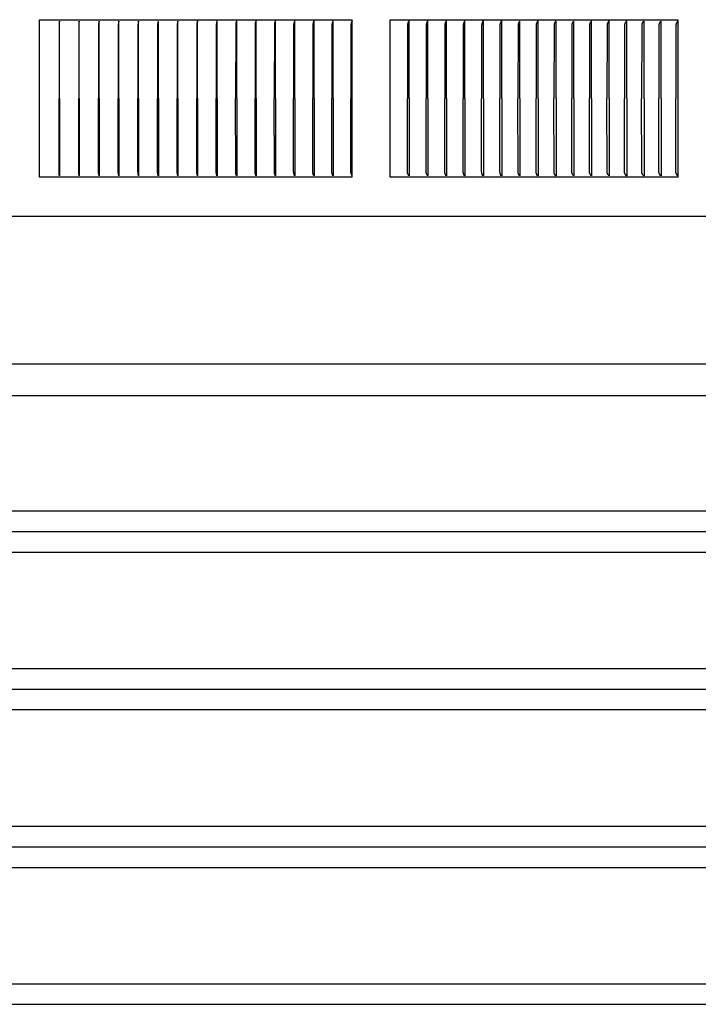
# Model space of a CAD drawing. Units: inches. Extents: x -8 to 82.3, y -7.3 to 42.5.
# Drawn here: x 7.2 to 11.5, y 30.6 to 36.9 of the extents above; entities that cross this region are included whole.
import ezdxf

# ---------------------------------------------------------------- set-up
doc = ezdxf.new("R2010")
doc.units = ezdxf.units.IN
doc.header["$MEASUREMENT"] = 0
doc.layers.add('PV', color=250, linetype='Continuous')

msp = doc.modelspace()

# ---------------------------------------------------------------- linework, layer by layer
at = {"layer": 'PV'}
for points in [[(7.3246, 36.8885), (9.3115, 36.8885)], [(7.3246, 35.8885), (7.3246, 36.8885)], [(7.4504, 36.8793), (7.449, 36.8685), (7.4487, 36.8649), (7.4485, 36.8613), (7.4483, 36.8576), (7.4481, 36.3885)], [(7.4509, 36.3885), (7.4509, 36.8793)], [(7.5764, 36.8793), (7.5746, 36.8667), (7.5744, 36.8649), (7.5743, 36.8631), (7.5742, 36.8613), (7.574, 36.8576), (7.5738, 36.3885)], [(7.577, 36.3885), (7.577, 36.8793)], [(7.7022, 36.8794), (7.7004, 36.8685), (7.7002, 36.8667), (7.7, 36.8649), (7.6998, 36.8631), (7.6997, 36.8613), (7.6995, 36.8576), (7.6993, 36.3885)], [(7.7028, 36.3885), (7.7028, 36.8793)], [(7.8278, 36.8792), (7.8258, 36.8685), (7.8256, 36.8667), (7.8253, 36.8649), (7.8251, 36.8631), (7.825, 36.8613), (7.8249, 36.8594), (7.8248, 36.8576), (7.8245, 36.3885)], [(7.8285, 36.3885), (7.8285, 36.8793)], [(7.9532, 36.8794), (7.951, 36.8686), (7.9507, 36.8667), (7.9504, 36.8649), (7.9502, 36.8631), (7.9501, 36.8613), (7.95, 36.8594), (7.9499, 36.8576), (7.9496, 36.3885)], [(7.954, 36.3885), (7.954, 36.8793)], [(8.0783, 36.8794), (8.0759, 36.8686), (8.0756, 36.8667), (8.0753, 36.8649), (8.0751, 36.8631), (8.0749, 36.8613), (8.0748, 36.8594), (8.0747, 36.8576), (8.0746, 36.8502), (8.0743, 36.3885)], [(8.0792, 36.3885), (8.0792, 36.8793)], [(8.2032, 36.8795), (8.2006, 36.8686), (8.2002, 36.8668), (8.1999, 36.8649), (8.1996, 36.8631), (8.1994, 36.8613), (8.1993, 36.8594), (8.1992, 36.8576), (8.1991, 36.8539), (8.1988, 36.3885)], [(8.2041, 36.3885), (8.2041, 36.8793)], [(8.3279, 36.8804), (8.3275, 36.8785), (8.3249, 36.8688), (8.3245, 36.8669), (8.3243, 36.8659), (8.3241, 36.8649), (8.324, 36.8641), (8.3239, 36.8632), (8.3237, 36.8615), (8.3235, 36.8597), (8.3234, 36.858), (8.3233, 36.8545), (8.323, 36.3885)], [(8.3287, 36.3885), (8.3287, 36.8793)], [(8.4521, 36.8803), (8.4516, 36.8784), (8.4489, 36.8688), (8.4484, 36.8669), (8.4482, 36.8659), (8.4481, 36.8649), (8.4479, 36.864), (8.4478, 36.8632), (8.4477, 36.8623), (8.4476, 36.8615), (8.4474, 36.8597), (8.4473, 36.858), (8.4472, 36.8545), (8.4469, 36.3885)], [(8.4529, 36.3885), (8.4529, 36.8793)], [(8.576, 36.8804), (8.5757, 36.8794), (8.5755, 36.8785), (8.5726, 36.8688), (8.5721, 36.8669), (8.5718, 36.8659), (8.5716, 36.8649), (8.5715, 36.864), (8.5713, 36.8632), (8.5712, 36.8623), (8.5711, 36.8615), (8.571, 36.8597), (8.5709, 36.858), (8.5707, 36.8545), (8.5704, 36.3885)], [(8.5769, 36.3885), (8.5769, 36.8793)], [(8.6994, 36.8804), (8.6992, 36.8794), (8.6989, 36.8785), (8.6983, 36.8766), (8.6964, 36.8708), (8.6958, 36.8688), (8.6955, 36.8679), (8.6953, 36.8669), (8.695, 36.8659), (8.6948, 36.8649), (8.6947, 36.864), (8.6945, 36.8632), (8.6944, 36.8623), (8.6943, 36.8615), (8.6941, 36.8597), (8.694, 36.858), (8.6939, 36.8563), (8.6935, 36.3885)], [(8.7004, 36.3885), (8.7004, 36.8793)], [(8.8225, 36.8804), (8.8222, 36.8794), (8.822, 36.8785), (8.8213, 36.8766), (8.8193, 36.8708), (8.8187, 36.8688), (8.8184, 36.8679), (8.8181, 36.8669), (8.8179, 36.8659), (8.8176, 36.8649), (8.8175, 36.864), (8.8173, 36.8632), (8.8172, 36.8623), (8.8171, 36.8615), (8.817, 36.8606), (8.8169, 36.8597), (8.8168, 36.858), (8.8167, 36.8563), (8.8162, 36.3885)], [(8.8235, 36.3885), (8.8235, 36.8793)], [(8.9452, 36.8804), (8.9449, 36.8794), (8.9446, 36.8785), (8.9439, 36.8766), (8.9418, 36.8708), (8.9411, 36.8688), (8.9408, 36.8679), (8.9405, 36.8669), (8.9402, 36.8659), (8.94, 36.8649), (8.9398, 36.864), (8.9397, 36.8632), (8.9395, 36.8623), (8.9394, 36.8615), (8.9393, 36.8606), (8.9392, 36.8597), (8.9391, 36.858), (8.939, 36.8563), (8.9385, 36.3885)], [(8.9462, 36.3885), (8.9462, 36.8793)], [(9.0674, 36.8804), (9.0671, 36.8794), (9.0667, 36.8785), (9.0661, 36.8766), (9.0638, 36.8708), (9.0631, 36.8688), (9.0628, 36.8679), (9.0625, 36.8669), (9.0622, 36.8659), (9.0619, 36.8649), (9.0617, 36.864), (9.0616, 36.8632), (9.0614, 36.8623), (9.0613, 36.8615), (9.0612, 36.8606), (9.0611, 36.8598), (9.061, 36.858), (9.0609, 36.8563), (9.0608, 36.851), (9.0604, 36.3885)], [(9.0685, 36.3885), (9.0685, 36.8793)], [(9.1891, 36.8804), (9.1888, 36.8794), (9.1884, 36.8785), (9.1877, 36.8766), (9.1853, 36.8708), (9.1846, 36.8688), (9.1842, 36.8679), (9.1839, 36.8669), (9.1836, 36.8659), (9.1834, 36.8649), (9.1832, 36.864), (9.183, 36.8632), (9.1828, 36.8623), (9.1827, 36.8615), (9.1826, 36.8606), (9.1825, 36.8598), (9.1824, 36.858), (9.1823, 36.8563), (9.1822, 36.851), (9.1817, 36.3885)], [(9.1902, 36.3885), (9.1902, 36.8793)], [(9.3103, 36.8804), (9.31, 36.8794), (9.3096, 36.8785), (9.3089, 36.8766), (9.3064, 36.8708), (9.3056, 36.8689), (9.3052, 36.8679), (9.3049, 36.8669), (9.3046, 36.8659), (9.3043, 36.8649), (9.3041, 36.864), (9.3039, 36.8632), (9.3038, 36.8623), (9.3036, 36.8615), (9.3035, 36.8606), (9.3034, 36.8598), (9.3033, 36.858), (9.3032, 36.8563), (9.3031, 36.851), (9.3026, 36.3885)], [(9.3115, 35.8885), (9.3115, 36.8885)], [(9.5525, 35.8885), (9.5525, 36.8885)], [(9.5525, 36.8885), (11.3827, 36.8885)], [(9.6707, 36.8804), (9.6704, 36.8794), (9.67, 36.8785), (9.6696, 36.8775), (9.6691, 36.8766), (9.6663, 36.8708), (9.6654, 36.8689), (9.665, 36.8679), (9.6646, 36.8669), (9.6642, 36.8659), (9.6641, 36.8654), (9.6639, 36.8649), (9.6637, 36.864), (9.6635, 36.8632), (9.6633, 36.8623), (9.6632, 36.8615), (9.663, 36.8606), (9.6629, 36.8598), (9.6628, 36.8589), (9.6627, 36.858), (9.6626, 36.8563), (9.6626, 36.8545), (9.662, 36.3885)], [(9.6721, 36.3885), (9.6721, 36.8793)], [(9.7897, 36.8804), (9.7893, 36.8794), (9.7889, 36.8785), (9.7885, 36.8775), (9.788, 36.8766), (9.7846, 36.8699), (9.7842, 36.8689), (9.7837, 36.8679), (9.7833, 36.8669), (9.783, 36.8659), (9.7828, 36.8654), (9.7826, 36.8649), (9.7824, 36.864), (9.7822, 36.8632), (9.782, 36.8624), (9.7818, 36.8615), (9.7817, 36.8606), (9.7816, 36.8598), (9.7815, 36.8589), (9.7814, 36.858), (9.7813, 36.8563), (9.7812, 36.8546), (9.7806, 36.3885)], [(9.7912, 36.3885), (9.7912, 36.8793)], [(9.9081, 36.8804), (9.9079, 36.8799), (9.9077, 36.8794), (9.9073, 36.8785), (9.9068, 36.8775), (9.9064, 36.8766), (9.9028, 36.8699), (9.9023, 36.8689), (9.9019, 36.8679), (9.9015, 36.8669), (9.9013, 36.8664), (9.9011, 36.8659), (9.9009, 36.8654), (9.9007, 36.8649), (9.9006, 36.8645), (9.9005, 36.864), (9.9003, 36.8632), (9.9001, 36.8624), (9.8999, 36.8615), (9.8998, 36.8606), (9.8997, 36.8598), (9.8996, 36.8589), (9.8995, 36.858), (9.8994, 36.8563), (9.8993, 36.8546), (9.8987, 36.3885)], [(9.9096, 36.3885), (9.9096, 36.8793)], [(10.0258, 36.8804), (10.0249, 36.8785), (10.0209, 36.8709), (10.0204, 36.8699), (10.02, 36.8689), (10.0196, 36.868), (10.0192, 36.867), (10.0188, 36.866), (10.0184, 36.8649), (10.0182, 36.8642), (10.018, 36.8634), (10.0178, 36.8627), (10.0176, 36.8619), (10.0175, 36.8611), (10.0173, 36.8604), (10.0172, 36.8596), (10.0171, 36.8588), (10.017, 36.8578), (10.0169, 36.8569), (10.0168, 36.8549), (10.0166, 36.851), (10.0161, 36.3885)], [(10.0274, 36.3885), (10.0274, 36.8793)], [(10.1429, 36.8804), (10.1424, 36.8794), (10.1419, 36.8785), (10.1378, 36.8709), (10.1373, 36.8699), (10.1369, 36.8689), (10.1364, 36.868), (10.136, 36.867), (10.1356, 36.866), (10.1354, 36.8655), (10.1353, 36.8649), (10.135, 36.8642), (10.1348, 36.8634), (10.1346, 36.8627), (10.1344, 36.8619), (10.1343, 36.8611), (10.1341, 36.8604), (10.134, 36.8596), (10.1339, 36.8588), (10.1338, 36.8578), (10.1337, 36.8569), (10.1335, 36.8549), (10.1334, 36.851), (10.1328, 36.3885)], [(10.1445, 36.3885), (10.1445, 36.8793)], [(10.2593, 36.8804), (10.2588, 36.8794), (10.2583, 36.8785), (10.254, 36.8709), (10.2535, 36.8699), (10.2531, 36.8689), (10.2526, 36.868), (10.2522, 36.867), (10.2518, 36.866), (10.2516, 36.8655), (10.2514, 36.8649), (10.2512, 36.8642), (10.2509, 36.8634), (10.2507, 36.8627), (10.2505, 36.8619), (10.2504, 36.8611), (10.2502, 36.8604), (10.2501, 36.8596), (10.25, 36.8588), (10.2498, 36.8578), (10.2497, 36.8569), (10.2496, 36.8549), (10.2495, 36.851), (10.2488, 36.3885)], [(10.2609, 36.3885), (10.2609, 36.8793)], [(10.3749, 36.8802), (10.3744, 36.8793), (10.3738, 36.8783), (10.3695, 36.8708), (10.369, 36.8699), (10.3685, 36.8689), (10.368, 36.8679), (10.3676, 36.867), (10.3672, 36.866), (10.367, 36.8655), (10.3668, 36.8649), (10.3665, 36.8641), (10.3663, 36.8633), (10.3661, 36.8624), (10.3659, 36.8615), (10.3657, 36.8607), (10.3655, 36.8598), (10.3654, 36.8589), (10.3653, 36.858), (10.3651, 36.8571), (10.3651, 36.8561), (10.3649, 36.8541), (10.3648, 36.8502), (10.3642, 36.3885)], [(10.3767, 36.3885), (10.3767, 36.8793)], [(10.4899, 36.8804), (10.4894, 36.8794), (10.4888, 36.8785), (10.4843, 36.8709), (10.4838, 36.8699), (10.4833, 36.869), (10.4828, 36.868), (10.4823, 36.867), (10.4819, 36.866), (10.4817, 36.8655), (10.4815, 36.865), (10.4813, 36.8642), (10.481, 36.8634), (10.4808, 36.8627), (10.4806, 36.8619), (10.4804, 36.8611), (10.4803, 36.8604), (10.4801, 36.8596), (10.48, 36.8588), (10.4799, 36.8578), (10.4798, 36.8569), (10.4797, 36.8559), (10.4796, 36.8549), (10.4795, 36.851), (10.4788, 36.3885)], [(10.4917, 36.3885), (10.4917, 36.8793)], [(10.6041, 36.8804), (10.6035, 36.8794), (10.603, 36.8785), (10.5984, 36.8709), (10.5978, 36.8699), (10.5973, 36.869), (10.5968, 36.868), (10.5963, 36.867), (10.5959, 36.866), (10.5957, 36.8655), (10.5955, 36.865), (10.5952, 36.8642), (10.595, 36.8635), (10.5947, 36.8627), (10.5945, 36.8619), (10.5943, 36.8611), (10.5942, 36.8604), (10.594, 36.8596), (10.5939, 36.8588), (10.5938, 36.8578), (10.5937, 36.8569), (10.5936, 36.8559), (10.5935, 36.8549), (10.5934, 36.851), (10.5927, 36.3885)], [(10.6059, 36.3885), (10.6059, 36.8793)], [(10.7173, 36.88), (10.7168, 36.8791), (10.7162, 36.8781), (10.7115, 36.8708), (10.711, 36.8698), (10.7105, 36.8689), (10.71, 36.8679), (10.7095, 36.8669), (10.7093, 36.8665), (10.709, 36.866), (10.7088, 36.8655), (10.7086, 36.865), (10.7083, 36.8641), (10.7081, 36.8633), (10.7078, 36.8624), (10.7076, 36.8615), (10.7074, 36.8607), (10.7072, 36.8598), (10.7071, 36.8589), (10.7069, 36.858), (10.7068, 36.8571), (10.7067, 36.8561), (10.7066, 36.8541), (10.7064, 36.8502), (10.7058, 36.3885)], [(10.7194, 36.3885), (10.7194, 36.8793)], [(10.8301, 36.8804), (10.8296, 36.8794), (10.829, 36.8785), (10.8241, 36.8709), (10.8235, 36.87), (10.823, 36.869), (10.8224, 36.868), (10.8219, 36.867), (10.8217, 36.8665), (10.8214, 36.866), (10.8212, 36.8655), (10.821, 36.865), (10.8207, 36.8642), (10.8205, 36.8635), (10.8202, 36.8627), (10.82, 36.8619), (10.8198, 36.8611), (10.8197, 36.8604), (10.8195, 36.8596), (10.8194, 36.8588), (10.8192, 36.8578), (10.8191, 36.8569), (10.819, 36.8559), (10.8189, 36.8549), (10.8188, 36.851), (10.8181, 36.3885)], [(10.8321, 36.3885), (10.8321, 36.8793)], [(10.9419, 36.8804), (10.9413, 36.8794), (10.9407, 36.8785), (10.9357, 36.8709), (10.9351, 36.87), (10.9346, 36.869), (10.934, 36.868), (10.9335, 36.867), (10.9333, 36.8665), (10.933, 36.866), (10.9328, 36.8655), (10.9326, 36.865), (10.9323, 36.8642), (10.932, 36.8635), (10.9318, 36.8627), (10.9316, 36.8619), (10.9314, 36.8611), (10.9312, 36.8604), (10.931, 36.8596), (10.9309, 36.8588), (10.9307, 36.8578), (10.9306, 36.8569), (10.9305, 36.8559), (10.9305, 36.8549), (10.9304, 36.853), (10.9303, 36.851), (10.9295, 36.3885)], [(10.9439, 36.3885), (10.9439, 36.8793)], [(11.0529, 36.8804), (11.0523, 36.8794), (11.0517, 36.8785), (11.0465, 36.8709), (11.0459, 36.87), (11.0453, 36.869), (11.0448, 36.868), (11.0443, 36.867), (11.044, 36.8665), (11.0438, 36.866), (11.0435, 36.8655), (11.0433, 36.865), (11.043, 36.8642), (11.0427, 36.8635), (11.0425, 36.8627), (11.0423, 36.8619), (11.042, 36.8612), (11.0419, 36.8604), (11.0417, 36.8596), (11.0416, 36.8588), (11.0414, 36.8578), (11.0413, 36.8569), (11.0412, 36.8559), (11.0411, 36.8549), (11.041, 36.853), (11.0409, 36.851), (11.0402, 36.3885)], [(11.0549, 36.3885), (11.0549, 36.8793)], [(11.1627, 36.8799), (11.1621, 36.879), (11.1615, 36.8781), (11.1576, 36.8726), (11.1564, 36.8708), (11.1558, 36.8698), (11.1552, 36.8689), (11.1546, 36.8679), (11.1541, 36.867), (11.1539, 36.8665), (11.1536, 36.866), (11.1534, 36.8655), (11.1532, 36.865), (11.1528, 36.8641), (11.1525, 36.8633), (11.1523, 36.8624), (11.152, 36.8616), (11.1518, 36.8607), (11.1516, 36.8598), (11.1514, 36.8589), (11.1513, 36.858), (11.1511, 36.8571), (11.151, 36.8561), (11.1509, 36.8551), (11.1509, 36.8541), (11.1507, 36.8502), (11.15, 36.3885)], [(11.1651, 36.3885), (11.1651, 36.8793)], [(11.2719, 36.8799), (11.2711, 36.8786), (11.2702, 36.8774), (11.2659, 36.8715), (11.2651, 36.8703), (11.2642, 36.869), (11.2638, 36.8683), (11.2634, 36.8676), (11.2631, 36.867), (11.2627, 36.8663), (11.2624, 36.8656), (11.2621, 36.8649), (11.2619, 36.8645), (11.2617, 36.864), (11.2616, 36.8636), (11.2614, 36.8632), (11.2613, 36.8627), (11.2611, 36.8623), (11.261, 36.8618), (11.2609, 36.8614), (11.2607, 36.8605), (11.2605, 36.8596), (11.2603, 36.8586), (11.2602, 36.8577), (11.2601, 36.8568), (11.26, 36.8559), (11.2598, 36.854), (11.2597, 36.8502), (11.2589, 36.7404), (11.2589, 36.3885)], [(11.2743, 36.3885), (11.2743, 36.8793)], [(11.3805, 36.8804), (11.3796, 36.8791), (11.3787, 36.8778), (11.3741, 36.8715), (11.3732, 36.8703), (11.3724, 36.869), (11.3719, 36.8683), (11.3715, 36.8676), (11.3712, 36.867), (11.3708, 36.8663), (11.3704, 36.8656), (11.3703, 36.8653), (11.3701, 36.8649), (11.3699, 36.8645), (11.3698, 36.8641), (11.3696, 36.8637), (11.3695, 36.8633), (11.3693, 36.8628), (11.3692, 36.8624), (11.3691, 36.862), (11.369, 36.8616), (11.3688, 36.8607), (11.3686, 36.8599), (11.3684, 36.859), (11.3683, 36.8581), (11.3682, 36.8572), (11.3681, 36.8564), (11.3679, 36.8546), (11.3677, 36.851), (11.3672, 36.8318), (11.3669, 36.3885)], [(11.3827, 35.8885), (11.3827, 36.8885)], [(7.4504, 35.8977), (7.449, 35.9085), (7.4487, 35.9121), (7.4485, 35.9158), (7.4483, 35.9194), (7.4481, 36.3885)], [(7.4509, 36.3885), (7.4509, 35.8978)], [(7.5764, 35.8977), (7.5746, 35.9103), (7.5744, 35.9121), (7.5743, 35.9139), (7.5742, 35.9158), (7.574, 35.9194), (7.5738, 36.3885)], [(7.577, 36.3885), (7.577, 35.8978)], [(7.7022, 35.8977), (7.7004, 35.9085), (7.7002, 35.9103), (7.7, 35.9121), (7.6998, 35.9139), (7.6997, 35.9158), (7.6995, 35.9194), (7.6993, 36.3885)], [(7.7028, 36.3885), (7.7028, 35.8978)], [(7.8278, 35.8978), (7.8258, 35.9085), (7.8256, 35.9103), (7.8253, 35.9121), (7.8251, 35.9139), (7.825, 35.9158), (7.8249, 35.9176), (7.8248, 35.9194), (7.8245, 36.3885)], [(7.8285, 36.3885), (7.8285, 35.8978)], [(7.9532, 35.8976), (7.951, 35.9085), (7.9507, 35.9103), (7.9504, 35.9121), (7.9502, 35.9139), (7.9501, 35.9158), (7.95, 35.9176), (7.9499, 35.9194), (7.9496, 36.3885)], [(7.954, 36.3885), (7.954, 35.8978)], [(8.0783, 35.8976), (8.0759, 35.9084), (8.0756, 35.9103), (8.0753, 35.9121), (8.0751, 35.9139), (8.0749, 35.9158), (8.0748, 35.9176), (8.0747, 35.9194), (8.0746, 35.9268), (8.0743, 36.3885)], [(8.0792, 36.3885), (8.0792, 35.8978)], [(8.2032, 35.8976), (8.2006, 35.9084), (8.2002, 35.9103), (8.1999, 35.9121), (8.1996, 35.9139), (8.1994, 35.9158), (8.1993, 35.9176), (8.1992, 35.9194), (8.1991, 35.9231), (8.1988, 36.3885)], [(8.2041, 36.3885), (8.2041, 35.8978)], [(8.3279, 35.8966), (8.3275, 35.8985), (8.3249, 35.9082), (8.3245, 35.9101), (8.3243, 35.9111), (8.3241, 35.9121), (8.324, 35.913), (8.3239, 35.9138), (8.3237, 35.9156), (8.3235, 35.9173), (8.3234, 35.919), (8.3233, 35.9225), (8.323, 36.3885)], [(8.3287, 36.3885), (8.3287, 35.8978)], [(8.4518, 35.8978), (8.4489, 35.9085), (8.4484, 35.9103), (8.4482, 35.9112), (8.4481, 35.9121), (8.4479, 35.913), (8.4478, 35.9139), (8.4477, 35.9148), (8.4476, 35.9157), (8.4474, 35.9176), (8.4473, 35.9194), (8.4472, 35.9231), (8.4469, 36.3885)], [(8.4529, 36.3885), (8.4529, 35.8978)], [(8.576, 35.8966), (8.5757, 35.8976), (8.5755, 35.8985), (8.5726, 35.9082), (8.5721, 35.9101), (8.5718, 35.9111), (8.5716, 35.9121), (8.5715, 35.913), (8.5713, 35.9138), (8.5712, 35.9147), (8.5711, 35.9155), (8.571, 35.9173), (8.5709, 35.919), (8.5707, 35.9225), (8.5704, 36.3885)], [(8.5769, 36.3885), (8.5769, 35.8978)], [(8.6994, 35.8966), (8.6992, 35.8976), (8.6989, 35.8985), (8.6983, 35.9005), (8.6964, 35.9062), (8.6958, 35.9082), (8.6955, 35.9092), (8.6953, 35.9101), (8.695, 35.9111), (8.6948, 35.9121), (8.6947, 35.913), (8.6945, 35.9138), (8.6944, 35.9147), (8.6943, 35.9155), (8.6941, 35.9173), (8.694, 35.919), (8.6939, 35.9208), (8.6935, 36.3885)], [(8.7004, 36.3885), (8.7004, 35.8978)], [(8.8225, 35.8966), (8.8222, 35.8976), (8.822, 35.8985), (8.8213, 35.9005), (8.8193, 35.9062), (8.8187, 35.9082), (8.8184, 35.9092), (8.8181, 35.9101), (8.8179, 35.9111), (8.8176, 35.9121), (8.8175, 35.913), (8.8173, 35.9138), (8.8172, 35.9147), (8.8171, 35.9155), (8.817, 35.9164), (8.8169, 35.9173), (8.8168, 35.919), (8.8167, 35.9207), (8.8162, 36.3885)], [(8.8235, 36.3885), (8.8235, 35.8978)], [(8.9452, 35.8966), (8.9449, 35.8976), (8.9446, 35.8985), (8.9439, 35.9005), (8.9418, 35.9062), (8.9411, 35.9082), (8.9408, 35.9092), (8.9405, 35.9101), (8.9402, 35.9111), (8.94, 35.9121), (8.9398, 35.913), (8.9397, 35.9138), (8.9395, 35.9147), (8.9394, 35.9155), (8.9393, 35.9164), (8.9392, 35.9173), (8.9391, 35.919), (8.939, 35.9207), (8.9385, 36.3885)], [(8.9462, 36.3885), (8.9462, 35.8978)], [(9.0674, 35.8966), (9.0671, 35.8976), (9.0667, 35.8985), (9.0661, 35.9004), (9.0638, 35.9062), (9.0631, 35.9082), (9.0628, 35.9092), (9.0625, 35.9101), (9.0622, 35.9111), (9.0619, 35.9121), (9.0617, 35.913), (9.0616, 35.9138), (9.0614, 35.9147), (9.0613, 35.9155), (9.0612, 35.9164), (9.0611, 35.9173), (9.061, 35.919), (9.0609, 35.9207), (9.0608, 35.926), (9.0604, 36.3885)], [(9.0685, 36.3885), (9.0685, 35.8978)], [(9.1888, 35.8975), (9.1882, 35.8992), (9.1852, 35.9065), (9.1845, 35.9084), (9.1842, 35.9093), (9.1839, 35.9102), (9.1836, 35.9112), (9.1834, 35.9121), (9.1832, 35.913), (9.183, 35.9139), (9.1828, 35.9148), (9.1827, 35.9157), (9.1826, 35.9166), (9.1825, 35.9176), (9.1823, 35.9194), (9.1822, 35.9212), (9.1821, 35.9268), (9.1817, 36.3885)], [(9.1902, 36.3885), (9.1902, 35.8978)], [(9.3103, 35.8966), (9.31, 35.8976), (9.3096, 35.8985), (9.3089, 35.9004), (9.3064, 35.9062), (9.3056, 35.9082), (9.3052, 35.9091), (9.3049, 35.9101), (9.3046, 35.9111), (9.3043, 35.9121), (9.3041, 35.913), (9.3039, 35.9138), (9.3038, 35.9147), (9.3036, 35.9155), (9.3035, 35.9164), (9.3034, 35.9173), (9.3033, 35.919), (9.3032, 35.9207), (9.3031, 35.926), (9.3026, 36.3885)], [(9.6707, 35.8966), (9.6704, 35.8976), (9.67, 35.8985), (9.6696, 35.8995), (9.6691, 35.9004), (9.6663, 35.9062), (9.6654, 35.9082), (9.665, 35.9091), (9.6646, 35.9101), (9.6642, 35.9111), (9.6641, 35.9116), (9.6639, 35.9121), (9.6637, 35.913), (9.6635, 35.9138), (9.6633, 35.9147), (9.6632, 35.9155), (9.663, 35.9164), (9.6629, 35.9172), (9.6628, 35.9181), (9.6627, 35.919), (9.6626, 35.9207), (9.6626, 35.9225), (9.662, 36.3885)], [(9.6721, 36.3885), (9.6721, 35.8978)], [(9.7897, 35.8966), (9.7893, 35.8976), (9.7889, 35.8985), (9.7885, 35.8995), (9.788, 35.9004), (9.7846, 35.9072), (9.7842, 35.9081), (9.7837, 35.9091), (9.7833, 35.9101), (9.783, 35.9111), (9.7828, 35.9116), (9.7826, 35.9121), (9.7824, 35.913), (9.7822, 35.9138), (9.782, 35.9147), (9.7818, 35.9155), (9.7817, 35.9164), (9.7816, 35.9172), (9.7815, 35.9181), (9.7814, 35.919), (9.7813, 35.9207), (9.7812, 35.9225), (9.7806, 36.3885)], [(9.7912, 36.3885), (9.7912, 35.8978)], [(9.9081, 35.8966), (9.9079, 35.8971), (9.9077, 35.8976), (9.9073, 35.8985), (9.9068, 35.8995), (9.9064, 35.9004), (9.9028, 35.9072), (9.9023, 35.9081), (9.9019, 35.9091), (9.9015, 35.9101), (9.9013, 35.9106), (9.9011, 35.9111), (9.9009, 35.9116), (9.9007, 35.9121), (9.9006, 35.9126), (9.9005, 35.913), (9.9003, 35.9138), (9.9001, 35.9147), (9.8999, 35.9155), (9.8998, 35.9164), (9.8997, 35.9172), (9.8996, 35.9181), (9.8995, 35.919), (9.8994, 35.9207), (9.8993, 35.9225), (9.8987, 36.3885)], [(9.9096, 36.3885), (9.9096, 35.8978)], [(10.0258, 35.8966), (10.0249, 35.8986), (10.0209, 35.9062), (10.0204, 35.9071), (10.02, 35.9081), (10.0196, 35.9091), (10.0192, 35.9101), (10.0188, 35.9111), (10.0184, 35.9121), (10.0182, 35.9128), (10.018, 35.9136), (10.0178, 35.9143), (10.0176, 35.9151), (10.0175, 35.9159), (10.0173, 35.9167), (10.0172, 35.9174), (10.0171, 35.9182), (10.017, 35.9192), (10.0169, 35.9202), (10.0168, 35.9221), (10.0166, 35.926), (10.0161, 36.3885)], [(10.0274, 36.3885), (10.0274, 35.8978)], [(10.1429, 35.8966), (10.1424, 35.8976), (10.1419, 35.8986), (10.1378, 35.9061), (10.1373, 35.9071), (10.1369, 35.9081), (10.1364, 35.9091), (10.136, 35.91), (10.1356, 35.9111), (10.1354, 35.9116), (10.1353, 35.9121), (10.135, 35.9128), (10.1348, 35.9136), (10.1346, 35.9143), (10.1344, 35.9151), (10.1343, 35.9159), (10.1341, 35.9167), (10.134, 35.9174), (10.1339, 35.9182), (10.1338, 35.9192), (10.1337, 35.9202), (10.1335, 35.9221), (10.1334, 35.926), (10.1328, 36.3885)], [(10.1445, 36.3885), (10.1445, 35.8978)], [(10.2593, 35.8966), (10.2588, 35.8976), (10.2583, 35.8986), (10.254, 35.9061), (10.2535, 35.9071), (10.2531, 35.9081), (10.2526, 35.9091), (10.2522, 35.91), (10.2518, 35.911), (10.2516, 35.9116), (10.2514, 35.9121), (10.2512, 35.9128), (10.2509, 35.9136), (10.2507, 35.9143), (10.2505, 35.9151), (10.2504, 35.9159), (10.2502, 35.9167), (10.2501, 35.9174), (10.25, 35.9182), (10.2498, 35.9192), (10.2497, 35.9202), (10.2496, 35.9221), (10.2495, 35.926), (10.2488, 36.3885)], [(10.2609, 36.3885), (10.2609, 35.8978)], [(10.3749, 35.8966), (10.3744, 35.8976), (10.3739, 35.8986), (10.3695, 35.9061), (10.369, 35.9071), (10.3685, 35.9081), (10.3681, 35.909), (10.3676, 35.91), (10.3672, 35.911), (10.367, 35.9116), (10.3668, 35.9121), (10.3666, 35.9128), (10.3663, 35.9136), (10.3661, 35.9143), (10.3659, 35.9151), (10.3658, 35.9159), (10.3656, 35.9167), (10.3655, 35.9174), (10.3653, 35.9182), (10.3652, 35.9192), (10.3651, 35.9202), (10.365, 35.9211), (10.365, 35.9221), (10.3648, 35.926), (10.3642, 36.3885)], [(10.3767, 36.3885), (10.3767, 35.8978)], [(10.4899, 35.8966), (10.4894, 35.8976), (10.4888, 35.8986), (10.4843, 35.9061), (10.4838, 35.9071), (10.4833, 35.9081), (10.4828, 35.909), (10.4823, 35.91), (10.4819, 35.911), (10.4817, 35.9116), (10.4815, 35.9121), (10.4813, 35.9128), (10.481, 35.9136), (10.4808, 35.9143), (10.4806, 35.9151), (10.4804, 35.9159), (10.4803, 35.9167), (10.4801, 35.9174), (10.48, 35.9182), (10.4799, 35.9192), (10.4798, 35.9202), (10.4797, 35.9211), (10.4796, 35.9221), (10.4795, 35.926), (10.4788, 36.3885)], [(10.4917, 36.3885), (10.4917, 35.8978)], [(10.6041, 35.8966), (10.6035, 35.8976), (10.603, 35.8986), (10.5984, 35.9061), (10.5978, 35.9071), (10.5973, 35.908), (10.5968, 35.909), (10.5963, 35.91), (10.5959, 35.911), (10.5957, 35.9115), (10.5955, 35.9121), (10.5952, 35.9128), (10.595, 35.9136), (10.5947, 35.9143), (10.5945, 35.9151), (10.5943, 35.9159), (10.5942, 35.9167), (10.594, 35.9174), (10.5939, 35.9182), (10.5938, 35.9192), (10.5937, 35.9202), (10.5936, 35.9211), (10.5935, 35.9221), (10.5934, 35.926), (10.5927, 36.3885)], [(10.6059, 36.3885), (10.6059, 35.8978)], [(10.7173, 35.897), (10.7168, 35.8979), (10.7162, 35.8989), (10.7115, 35.9062), (10.711, 35.9072), (10.7105, 35.9081), (10.71, 35.9091), (10.7095, 35.9101), (10.7093, 35.9106), (10.709, 35.9111), (10.7088, 35.9116), (10.7086, 35.9121), (10.7083, 35.9129), (10.7081, 35.9137), (10.7078, 35.9146), (10.7076, 35.9155), (10.7074, 35.9163), (10.7072, 35.9172), (10.7071, 35.9181), (10.7069, 35.919), (10.7068, 35.92), (10.7067, 35.9209), (10.7066, 35.9229), (10.7064, 35.9268), (10.7058, 36.3885)], [(10.7194, 36.3885), (10.7194, 35.8978)], [(10.8301, 35.8966), (10.8296, 35.8976), (10.829, 35.8986), (10.8241, 35.9061), (10.8235, 35.9071), (10.823, 35.908), (10.8224, 35.909), (10.8219, 35.91), (10.8217, 35.9105), (10.8214, 35.911), (10.8212, 35.9115), (10.821, 35.9121), (10.8207, 35.9128), (10.8205, 35.9136), (10.8202, 35.9143), (10.82, 35.9151), (10.8198, 35.9159), (10.8197, 35.9167), (10.8195, 35.9174), (10.8194, 35.9182), (10.8192, 35.9192), (10.8191, 35.9202), (10.819, 35.9211), (10.8189, 35.9221), (10.8188, 35.926), (10.8181, 36.3885)], [(10.8321, 36.3885), (10.8321, 35.8978)], [(10.9419, 35.8966), (10.9413, 35.8976), (10.9407, 35.8986), (10.9357, 35.9061), (10.9351, 35.9071), (10.9346, 35.908), (10.934, 35.909), (10.9335, 35.91), (10.9333, 35.9105), (10.933, 35.911), (10.9328, 35.9115), (10.9326, 35.9121), (10.9323, 35.9128), (10.932, 35.9136), (10.9318, 35.9143), (10.9316, 35.9151), (10.9314, 35.9159), (10.9312, 35.9166), (10.931, 35.9174), (10.9309, 35.9182), (10.9307, 35.9192), (10.9306, 35.9202), (10.9305, 35.9211), (10.9305, 35.9221), (10.9304, 35.9241), (10.9303, 35.926), (10.9295, 36.3885)], [(10.9439, 36.3885), (10.9439, 35.8978)], [(11.0529, 35.8966), (11.0523, 35.8976), (11.0517, 35.8986), (11.0465, 35.9061), (11.0459, 35.907), (11.0453, 35.908), (11.0448, 35.909), (11.0443, 35.91), (11.044, 35.9105), (11.0438, 35.911), (11.0435, 35.9115), (11.0433, 35.9121), (11.043, 35.9128), (11.0427, 35.9136), (11.0425, 35.9143), (11.0423, 35.9151), (11.042, 35.9159), (11.0419, 35.9166), (11.0417, 35.9174), (11.0416, 35.9182), (11.0414, 35.9192), (11.0413, 35.9202), (11.0412, 35.9211), (11.0411, 35.9221), (11.041, 35.9241), (11.0409, 35.926), (11.0402, 36.3885)], [(11.0549, 36.3885), (11.0549, 35.8978)], [(11.163, 35.8966), (11.1624, 35.8976), (11.1618, 35.8986), (11.1565, 35.9061), (11.1559, 35.907), (11.1553, 35.908), (11.1547, 35.909), (11.1541, 35.91), (11.1539, 35.9105), (11.1536, 35.911), (11.1534, 35.9115), (11.1532, 35.9121), (11.1529, 35.9128), (11.1526, 35.9136), (11.1523, 35.9143), (11.1521, 35.9151), (11.1519, 35.9159), (11.1517, 35.9166), (11.1515, 35.9174), (11.1514, 35.9182), (11.1512, 35.9192), (11.1511, 35.9202), (11.151, 35.9211), (11.1509, 35.9221), (11.1508, 35.9241), (11.1507, 35.926), (11.15, 36.3885)], [(11.1651, 36.3885), (11.1651, 35.8978)], [(11.2719, 35.8971), (11.2711, 35.8984), (11.2702, 35.8996), (11.2659, 35.9055), (11.2651, 35.9068), (11.2642, 35.908), (11.2638, 35.9087), (11.2634, 35.9094), (11.2631, 35.91), (11.2627, 35.9107), (11.2624, 35.9114), (11.2621, 35.9121), (11.2619, 35.9125), (11.2617, 35.913), (11.2616, 35.9134), (11.2614, 35.9139), (11.2613, 35.9143), (11.2611, 35.9148), (11.261, 35.9152), (11.2609, 35.9156), (11.2607, 35.9165), (11.2605, 35.9175), (11.2603, 35.9184), (11.2602, 35.9193), (11.2601, 35.9202), (11.26, 35.9211), (11.2598, 35.923), (11.2597, 35.9268), (11.2589, 36.0367), (11.2589, 36.3885)], [(11.2743, 36.3885), (11.2743, 35.8978)], [(11.3805, 35.8966), (11.3796, 35.898), (11.3787, 35.8993), (11.3741, 35.9055), (11.3732, 35.9068), (11.3724, 35.908), (11.3719, 35.9087), (11.3715, 35.9094), (11.3712, 35.91), (11.3708, 35.9107), (11.3704, 35.9114), (11.3703, 35.9118), (11.3701, 35.9121), (11.3699, 35.9125), (11.3698, 35.9129), (11.3696, 35.9133), (11.3695, 35.9138), (11.3693, 35.9142), (11.3692, 35.9146), (11.3691, 35.915), (11.369, 35.9154), (11.3688, 35.9163), (11.3686, 35.9172), (11.3684, 35.918), (11.3683, 35.9189), (11.3682, 35.9198), (11.3681, 35.9207), (11.3679, 35.9224), (11.3677, 35.926), (11.3672, 35.9452), (11.3669, 36.3885)], [(9.3115, 35.8885), (7.3246, 35.8885)], [(11.3827, 35.8885), (9.5525, 35.8885)], [(15.7016, 35.6379), (-2.4444, 35.6379)], [(13.6286, 35.6379), (13.6286, 34.7005), (6.6286, 34.7005)], [(-0.3714, 34.5011), (6.6286, 34.5011), (13.6286, 34.5011)], [(-0.3714, 33.769), (6.6286, 33.769), (13.6286, 33.769)], [(-0.4266, 33.638), (6.6286, 33.638), (13.6837, 33.638)], [(-0.3714, 33.5071), (6.6286, 33.5071), (13.6286, 33.5071)], [(-0.3714, 32.769), (6.6286, 32.769), (13.6286, 32.769)], [(-0.4266, 32.638), (6.6286, 32.638), (13.6837, 32.638)], [(-0.3714, 32.5071), (6.6286, 32.5071), (13.6286, 32.5071)], [(-0.3714, 31.767), (6.6286, 31.767), (13.6286, 31.767)], [(-0.4266, 31.636), (6.6286, 31.636), (13.6837, 31.636)], [(-0.3714, 31.5051), (6.6286, 31.5051), (13.6286, 31.5051)], [(-0.3714, 30.767), (6.6286, 30.767), (13.6286, 30.767)], [(-0.4266, 30.636), (6.6286, 30.636), (13.6837, 30.636)]]:
    msp.add_lwpolyline(points, dxfattribs=at)

doc.saveas('drawing.dxf')
